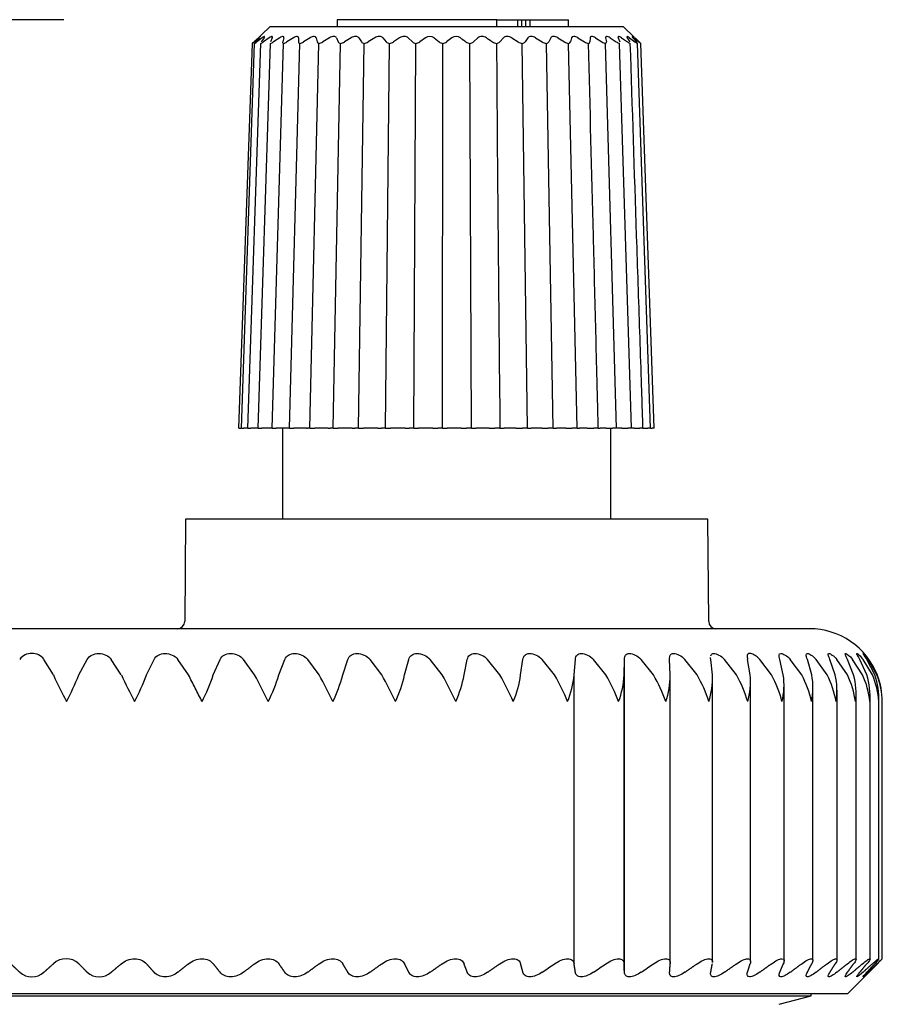
# Model space of a CAD drawing. Units: millimetres. Extents: x 26 to 368, y 7 to 292.
# Drawn here: x 350 to 354, y 274 to 280 of the extents above; entities that cross this region are included whole.
import ezdxf
from ezdxf.enums import TextEntityAlignment as Align

# ---------------------------------------------------------------- set-up
doc = ezdxf.new("R2010")
doc.units = ezdxf.units.MM
doc.layers.add('CASCM0007', color=7, linetype='Continuous')
doc.layers.add('Predefinito', color=7, linetype='Continuous')
doc.styles.add('SEACAD_Arial', font='arial.ttf')
doc.dimstyles.new('ISO_(mm)', dxfattribs={"dimtxt": 3, "dimasz": 3, "dimexe": 1.5, "dimexo": 1.5, "dimgap": 0.75, "dimtad": 1, "dimdec": 0, "dimlfac": 5, "dimtxsty": 'SEACAD_Arial', "dimblk1": '_SE_FILLED', "dimblk2": '_SE_FILLED', "dimsah": 1, "dimcen": 1.5, "dimadec": 0, "dimazin": 0, "dimtfac": 0.5, "dimtmove": 0, "dimatfit": 3, "dimfxl": 1, "dimarcsym": 0})

# ---------------------------------------------------------------- blocks, each defined once
blk = doc.blocks.new('SE')
at = {"layer": 'CASCM0007', "color": 7, "linetype": 'Continuous'}
for p, q in [((352.1673, 279.7596), (351.4956, 279.7596)), ((351.4956, 279.7596), (351.4956, 279.7196)), ((352.3698, 279.7596), (352.1673, 279.7596)), ((352.3698, 279.7596), (352.4857, 279.7596)), ((352.3698, 279.7196), (352.3698, 279.7596)), ((352.4857, 279.7596), (352.5072, 279.7596)), ((352.4857, 279.7196), (352.4857, 279.7596)), ((352.5072, 279.7596), (352.5294, 279.7596)), ((352.5072, 279.7196), (352.5072, 279.7596)), ((352.5294, 279.7196), (352.5294, 279.7596)), ((352.5294, 279.7596), (352.5545, 279.7596)), ((352.5545, 279.7196), (352.5545, 279.7596)), ((352.5545, 279.7596), (352.763, 279.7596)), ((352.763, 279.7196), (352.763, 279.7596)), ((351.1261, 279.7196), (351.0355, 279.6352)), ((353.0651, 279.7196), (351.1261, 279.7196)), ((353.1241, 279.6646), (353.0651, 279.7196)), ((350.9557, 277.5196), (351.0295, 279.6295)), ((350.9692, 277.5196), (351.0421, 279.6295)), ((351.0046, 277.5196), (351.0752, 279.6295)), ((351.0641, 279.66), (351.0394, 279.6382)), ((351.0682, 279.66), (351.0484, 279.6382)), ((351.0831, 279.66), (351.0548, 279.6382)), ((351.0612, 277.5196), (351.1282, 279.6295)), ((351.0937, 279.66), (351.0784, 279.6382)), ((351.1217, 279.66), (351.0905, 279.6382)), ((351.1387, 279.66), (351.1281, 279.6382)), ((351.138, 277.5196), (351.2, 279.6295)), ((351.1793, 279.66), (351.1457, 279.6382)), ((351.2023, 279.66), (351.1967, 279.6382)), ((351.2334, 277.5196), (351.2892, 279.6295)), ((351.2833, 279.66), (351.2828, 279.6382)), ((351.3465, 279.66), (351.3102, 279.6382)), ((351.3456, 277.5196), (351.3942, 279.6295)), ((351.3801, 279.66), (351.3848, 279.6382)), ((351.4528, 279.66), (351.4162, 279.6382)), ((351.4724, 277.5196), (351.5127, 279.6295)), ((351.4908, 279.66), (351.5005, 279.6382)), ((351.5717, 279.66), (351.5355, 279.6382)), ((351.6113, 277.5196), (351.6427, 279.6295)), ((351.6134, 279.66), (351.6279, 279.6382)), ((351.7008, 279.66), (351.6656, 279.6382)), ((351.7453, 279.66), (351.7643, 279.6382)), ((351.7597, 277.5196), (351.7814, 279.6295)), ((351.8375, 279.66), (351.8042, 279.6382)), ((351.884, 279.66), (351.9072, 279.6382)), ((351.9145, 277.5196), (351.9263, 279.6295)), ((351.9793, 279.66), (351.9484, 279.6382)), ((352.0268, 279.66), (352.0538, 279.6382)), ((352.0729, 277.5196), (352.0744, 279.6295)), ((352.1234, 279.66), (352.0954, 279.6382)), ((352.2318, 277.5196), (352.223, 279.6295)), ((352.2669, 279.66), (352.2425, 279.6382)), ((352.407, 279.66), (352.3867, 279.6382)), ((352.4521, 279.66), (352.4869, 279.6382)), ((352.5385, 277.5196), (352.5098, 279.6295)), ((352.5411, 279.66), (352.5253, 279.6382)), ((352.5837, 279.66), (352.6197, 279.6382)), ((352.6804, 277.5196), (352.6425, 279.6295)), ((352.6666, 279.66), (352.6555, 279.6382)), ((352.7057, 279.66), (352.7423, 279.6382)), ((352.811, 277.5196), (352.7646, 279.6295)), ((352.7809, 279.66), (352.7748, 279.6382)), ((352.8158, 279.66), (352.8523, 279.6382)), ((352.8819, 279.66), (352.8808, 279.6382)), ((352.912, 279.66), (352.9476, 279.6382)), ((352.9675, 279.66), (352.9716, 279.6382)), ((353.0278, 277.5196), (352.9675, 279.6295)), ((352.9922, 279.66), (353.0263, 279.6382)), ((353.0362, 279.66), (353.0454, 279.6382)), ((353.1101, 277.5196), (353.0444, 279.6295)), ((353.055, 279.66), (353.0869, 279.6382)), ((353.0866, 279.66), (353.1006, 279.6382)), ((353.0991, 279.66), (353.1282, 279.6382)), ((353.1177, 279.66), (353.1363, 279.6382)), ((353.1237, 279.66), (353.1494, 279.6382)), ((353.1289, 279.66), (353.1517, 279.6382)), ((353.2141, 277.5196), (353.1417, 279.6295)), ((353.2339, 277.5196), (353.1602, 279.6295)), ((350.9557, 277.5196), (350.9657, 277.5196)), ((350.9692, 277.5196), (350.9657, 277.5196)), ((350.9692, 277.5196), (350.9827, 277.5196)), ((351.0046, 277.5196), (350.9827, 277.5196)), ((351.0046, 277.5196), (351.0213, 277.5196)), ((351.0519, 277.5196), (351.0213, 277.5196)), ((351.0612, 277.5196), (351.0519, 277.5196)), ((351.0612, 277.5196), (351.0809, 277.5196)), ((351.1138, 277.5196), (351.0809, 277.5196)), ((351.1372, 277.5196), (351.1138, 277.5196)), ((351.138, 277.5196), (351.1602, 277.5196)), ((351.1949, 277.5196), (351.1602, 277.5196)), ((351.2235, 277.5196), (351.1949, 277.5196)), ((351.1956, 277.5196), (351.1956, 277.0196)), ((351.2235, 277.5196), (351.2237, 277.5196)), ((351.2334, 277.5196), (351.2237, 277.5196)), ((351.2334, 277.5196), (351.2577, 277.5196)), ((351.2935, 277.5196), (351.2577, 277.5196)), ((351.3271, 277.5196), (351.2935, 277.5196)), ((351.3271, 277.5196), (351.3323, 277.5196)), ((351.3456, 277.5196), (351.3323, 277.5196)), ((351.3456, 277.5196), (351.3715, 277.5196)), ((351.4077, 277.5196), (351.3715, 277.5196)), ((351.4457, 277.5196), (351.4077, 277.5196)), ((351.4457, 277.5196), (351.4559, 277.5196)), ((351.4724, 277.5196), (351.4559, 277.5196)), ((351.4724, 277.5196), (351.4994, 277.5196)), ((351.5353, 277.5196), (351.4994, 277.5196)), ((351.577, 277.5196), (351.5353, 277.5196)), ((351.577, 277.5196), (351.5919, 277.5196)), ((351.6113, 277.5196), (351.5919, 277.5196)), ((351.6113, 277.5196), (351.639, 277.5196)), ((351.6739, 277.5196), (351.639, 277.5196)), ((351.7183, 277.5196), (351.6739, 277.5196)), ((351.7183, 277.5196), (351.7376, 277.5196)), ((351.7597, 277.5196), (351.7376, 277.5196)), ((351.7597, 277.5196), (351.7874, 277.5196)), ((351.8206, 277.5196), (351.7874, 277.5196)), ((351.867, 277.5196), (351.8206, 277.5196)), ((351.867, 277.5196), (351.8904, 277.5196)), ((351.9145, 277.5196), (351.8904, 277.5196)), ((351.9145, 277.5196), (351.9418, 277.5196)), ((351.9726, 277.5196), (351.9418, 277.5196)), ((352.0201, 277.5196), (351.9726, 277.5196)), ((352.0201, 277.5196), (352.0471, 277.5196)), ((352.0729, 277.5196), (352.0471, 277.5196)), ((352.0729, 277.5196), (352.0991, 277.5196)), ((352.1271, 277.5196), (352.0991, 277.5196)), ((352.1747, 277.5196), (352.1271, 277.5196)), ((352.1747, 277.5196), (352.2048, 277.5196)), ((352.2318, 277.5196), (352.2048, 277.5196)), ((352.2318, 277.5196), (352.2564, 277.5196)), ((352.281, 277.5196), (352.2564, 277.5196)), ((352.3278, 277.5196), (352.281, 277.5196)), ((352.3278, 277.5196), (352.3604, 277.5196)), ((352.388, 277.5196), (352.3604, 277.5196)), ((352.388, 277.5196), (352.4106, 277.5196)), ((352.4312, 277.5196), (352.4106, 277.5196)), ((352.4763, 277.5196), (352.4312, 277.5196)), ((352.4763, 277.5196), (352.5108, 277.5196)), ((352.5385, 277.5196), (352.5108, 277.5196)), ((352.5385, 277.5196), (352.5587, 277.5196)), ((352.5749, 277.5196), (352.5587, 277.5196)), ((352.6174, 277.5196), (352.5749, 277.5196)), ((352.6174, 277.5196), (352.6531, 277.5196)), ((352.6804, 277.5196), (352.6531, 277.5196)), ((352.6804, 277.5196), (352.6978, 277.5196)), ((352.7093, 277.5196), (352.6978, 277.5196)), ((352.7484, 277.5196), (352.7093, 277.5196)), ((352.7484, 277.5196), (352.7846, 277.5196)), ((352.811, 277.5196), (352.7846, 277.5196)), ((352.8109, 277.5196), (352.8251, 277.5196)), ((352.8317, 277.5196), (352.8251, 277.5196)), ((352.8667, 277.5196), (352.8317, 277.5196)), ((352.8667, 277.5196), (352.9026, 277.5196)), ((352.9275, 277.5196), (352.9026, 277.5196)), ((352.9275, 277.5196), (352.9382, 277.5196)), ((352.9398, 277.5196), (352.9382, 277.5196)), ((352.9699, 277.5196), (352.9398, 277.5196)), ((352.9699, 277.5196), (353.005, 277.5196)), ((352.9956, 277.0196), (352.9956, 277.5196)), ((353.0278, 277.5196), (353.005, 277.5196)), ((353.0561, 277.5196), (353.0313, 277.5196)), ((353.0561, 277.5196), (353.0897, 277.5196)), ((353.1101, 277.5196), (353.0897, 277.5196)), ((353.1237, 277.5196), (353.1101, 277.5196)), ((353.1237, 277.5196), (353.155, 277.5196)), ((353.1726, 277.5196), (353.155, 277.5196)), ((353.1726, 277.5196), (353.1997, 277.5196)), ((353.2141, 277.5196), (353.1997, 277.5196)), ((353.2141, 277.5196), (353.2229, 277.5196)), ((353.2339, 277.5196), (353.2229, 277.5196)), ((350.663, 277.0196), (350.6581, 276.4593)), ((353.5282, 277.0196), (350.663, 277.0196)), ((353.5331, 276.4593), (353.5282, 277.0196)), ((354.0858, 276.4196), (345.3058, 276.4196)), ((349.9382, 276.1658), (349.8863, 276.2515)), ((350.077, 276.1658), (350.1228, 276.2515)), ((350.3106, 276.1658), (350.2554, 276.2515)), ((350.4483, 276.1658), (350.4899, 276.2515)), ((350.6793, 276.1658), (350.6211, 276.2515)), ((350.8149, 276.1658), (350.8522, 276.2515)), ((351.0418, 276.1658), (350.981, 276.2515)), ((351.1747, 276.1658), (351.2074, 276.2515)), ((351.3961, 276.1658), (351.3331, 276.2515)), ((351.5253, 276.1658), (351.5532, 276.2515)), ((351.7399, 276.1658), (351.675, 276.2515)), ((351.8646, 276.1658), (351.8876, 276.2515)), ((352.071, 276.1658), (352.0048, 276.2515)), ((352.1906, 276.1658), (352.2084, 276.2515)), ((352.3876, 276.1658), (352.3203, 276.2515)), ((352.5012, 276.1658), (352.5138, 276.2515)), ((352.6875, 276.1658), (352.6196, 276.2515)), ((352.7945, 276.1658), (352.8018, 276.2515)), ((352.969, 276.1658), (352.9009, 276.2515)), ((353.0687, 276.1658), (353.0706, 276.2515)), ((353.0706, 274.5356), (353.0706, 276.2515)), ((353.2303, 276.1658), (353.1624, 276.2515)), ((353.322, 276.1658), (353.3187, 276.2515)), ((353.4698, 276.1658), (353.4026, 276.2515)), ((353.5531, 276.1658), (353.5444, 276.2515)), ((353.6861, 276.1658), (353.6199, 276.2515)), ((353.7603, 276.1658), (353.7464, 276.2515)), ((353.8777, 276.1658), (353.813, 276.2515)), ((353.9425, 276.1658), (353.9234, 276.2515)), ((354.0436, 276.1658), (353.9808, 276.2515)), ((354.0985, 276.1658), (354.0743, 276.2515)), ((354.1827, 276.1658), (354.1221, 276.2515)), ((354.2274, 276.1658), (354.1983, 276.2515)), ((354.2941, 276.1658), (354.2361, 276.2515)), ((354.3283, 276.1658), (354.2944, 276.2515)), ((354.3771, 276.1658), (354.3222, 276.2515)), ((354.4007, 276.1658), (354.3623, 276.2515)), ((354.4313, 276.1658), (354.3797, 276.2515)), ((354.444, 276.1658), (354.4013, 276.2515)), ((354.4563, 276.1658), (354.4083, 276.2515)), ((352.7945, 274.582), (352.7945, 276.1658)), ((353.0687, 274.582), (353.0687, 276.1658)), ((353.3222, 274.5849), (353.3222, 276.1664)), ((353.5539, 274.5896), (353.5539, 276.1421)), ((353.7625, 274.5943), (353.7625, 276.1272)), ((353.9466, 274.5979), (353.9466, 276.1121)), ((354.1051, 274.6011), (354.1051, 276.0969)), ((354.237, 274.6042), (354.237, 276.0816)), ((354.3416, 276.0145), (354.3416, 276.0664)), ((354.3416, 274.6061), (354.3416, 276.0145)), ((354.4181, 274.6075), (354.4181, 276.0513)), ((354.4661, 274.6089), (354.4661, 276.0252)), ((354.4854, 274.6091), (354.4854, 276.02)), ((354.2958, 274.4196), (354.4638, 274.5877)), ((345.0958, 274.4196), (354.2958, 274.4196)), ((345.2958, 274.4066), (354.0958, 274.4066)), ((353.9199, 274.3595), (354.0958, 274.4066)), ((354.0958, 274.4066), (354.0958, 274.4196))]:
    blk.add_line(p, q, dxfattribs=at)
for centre, radius, start, end in [((350.5975, 280.1282), 0.6598, 310.9007, 312.049), ((351.2737, 279.3802), 0.3489, 133.0925, 134.4095), ((351.0029, 279.6999), 0.0806, 299.1075, 310.0909), ((351.0512, 279.6889), 0.0641, 292.0211, 307.7685), ((351.1097, 279.6883), 0.0617, 287.4995, 305.7432), ((351.1845, 279.6895), 0.062, 284.4557, 304.198), ((352.4227, 277.7296), 2.2563, 121.1764, 122.2298), ((351.2908, 279.6373), 0.00798, 173.2602, 258.9384), ((351.2759, 279.6906), 0.0626, 282.3141, 303.1681), ((351.3955, 279.6404), 0.011, 191.178, 262.8117), ((351.3825, 279.6908), 0.0625, 280.7596, 302.6376), ((351.5144, 279.6446), 0.0152, 204.8072, 263.9381), ((351.5026, 279.6897), 0.0611, 279.5948, 302.5831), ((351.6449, 279.6501), 0.0207, 214.8443, 263.951), ((351.6338, 279.6871), 0.0583, 278.7241, 303.0378), ((351.7843, 279.6563), 0.027, 222.0271, 263.75), ((351.7738, 279.6831), 0.0542, 278.048, 304.0454), ((351.9301, 279.663), 0.0337, 227.2123, 263.4582), ((351.9199, 279.6779), 0.0489, 277.5126, 305.6895), ((352.0031, 279.6282), 0.0397, 53.2722, 126.7238), ((352.0793, 279.6697), 0.0405, 230.9656, 263.1016), ((352.0692, 279.6718), 0.0426, 277.0786, 308.1057), ((352.1472, 279.628), 0.0399, 53.3942, 126.5969), ((352.229, 279.6761), 0.047, 233.6616, 262.6763), ((352.2188, 279.665), 0.0358, 276.68, 311.4967), ((352.3762, 279.6816), 0.0526, 235.5159, 262.1732), ((352.3658, 279.6582), 0.0289, 276.366, 316.2098), ((855.6532, 283.0921), 503.2961, 180.39419, 180.634387), ((352.5182, 279.686), 0.0571, 236.6973, 261.5405), ((352.5074, 279.6518), 0.0225, 276.1755, 322.7268), ((352.6522, 279.689), 0.0603, 237.3223, 260.7221), ((352.6407, 279.6461), 0.0168, 276.2039, 331.744), ((352.7757, 279.6904), 0.0619, 237.3761, 259.6595), ((352.7631, 279.6415), 0.0121, 276.9035, 344.3621), ((352.8864, 279.6908), 0.0626, 237.0206, 258.1909), ((352.8721, 279.6381), 0.00872, 279.6407, 1.0818), ((352.9823, 279.6899), 0.0622, 236.1373, 256.2334), ((353.0619, 279.6886), 0.0617, 234.737, 253.4819), ((353.1248, 279.6881), 0.0626, 232.8207, 249.4989), ((353.1744, 279.6943), 0.0727, 230.5626, 243.2523), ((353.2609, 279.7637), 0.1678, 228.3861, 233.1196), ((353.0863, 279.5668), 0.0969, 40.3379, 47.5472), ((350.6181, 276.4596), 0.04, 270, 359.5), ((353.5731, 276.4596), 0.04, 180.5, 270), ((354.0858, 276.0196), 0.4, 21.2795, 90), ((349.8196, 276.2001), 0.0842, 37.6364, 142.3791), ((353.6927, 276.1322), 0.1694, 44.7431, 53.4238), ((352.7965, 277.469), 3.1414, 204.5108, 207.4767), ((348.5125, 276.8004), 1.6884, 332.4531, 337.9192), ((355.9625, 278.8933), 6.2756, 205.76153, 207.2526), ((349.2187, 276.6236), 1.3121, 332.5948, 339.5801), ((349.8027, 276.5066), 1.0681, 332.8765, 341.3923), ((345.1393, 273.053), 6.673, 26.39568, 27.80531), ((350.3148, 276.4229), 0.8975, 333.3002, 343.3523), ((348.4855, 274.5788), 3.3152, 25.7616, 28.6012), ((350.7779, 276.3597), 0.7721, 333.8688, 345.4541), ((349.8119, 275.0862), 2.2096, 24.9893, 29.248), ((351.2034, 276.3101), 0.6768, 334.5862, 347.6884), ((350.6322, 275.3435), 1.6572, 24.0778, 29.7466), ((351.597, 276.27), 0.6027, 335.4557, 350.0435), ((351.2414, 275.5015), 1.3247, 23.0261, 30.0973), ((351.9617, 276.2368), 0.5441, 336.4808, 352.5038), ((351.7361, 275.6098), 1.1019, 21.8332, 30.3003), ((352.2988, 276.2087), 0.4975, 337.664, 355.0511), ((352.1562, 275.6898), 0.9419, 20.4991, 30.3543), ((352.6087, 276.1845), 0.4603, 339.0068, 357.663), ((352.5208, 275.7519), 0.8214, 19.0247, 30.2579), ((352.8911, 276.1634), 0.4309, 340.509, 0.3144), ((352.8399, 275.8019), 0.7275, 17.4116, 30.0087), ((353.1456, 276.1446), 0.408, 342.1676, 2.9781), ((353.1188, 275.8435), 0.6524, 15.6637, 29.6034), ((353.3715, 276.1275), 0.3907, 343.9773, 5.6251), ((353.3606, 275.8787), 0.5915, 13.7862, 29.0381), ((353.568, 276.1116), 0.3784, 345.9285, 8.2265), ((353.567, 275.909), 0.5414, 11.7872, 28.3087), ((353.7345, 276.0966), 0.3706, 348.0081, 10.754), ((353.7388, 275.9356), 0.5, 9.6766, 27.4109), ((353.8701, 276.0821), 0.3669, 350.1989, 13.1819), ((353.8766, 275.9591), 0.4658, 7.4682, 26.3403), ((353.9743, 276.0677), 0.3673, 352.4808, 15.4871), ((353.9807, 275.9801), 0.4378, 5.1779, 25.0935), ((354.0466, 276.0531), 0.3716, 354.8307, 17.6502), ((354.0512, 275.9992), 0.415, 2.825, 23.6682), ((354.0864, 276.038), 0.3798, 357.2237, 19.6561), ((354.0884, 276.0166), 0.397, 0.4315, 22.0641), ((354.0933, 276.0221), 0.392, 359.634, 21.4939), ((350.0076, 274.5088), 0.1009, 46.5103, 133.4897), ((343.8512, 287.4441), 15.6049, 304.1873, 304.48932), ((344.1235, 287.4941), 15.6514, 304.11172, 304.41342), ((344.3956, 287.4354), 15.5969, 304.2005, 304.50257), ((349.8196, 274.6083), 0.0986, 227.4858, 312.5142), ((350.1891, 274.6073), 0.0977, 227.2472, 312.7528)]:
    blk.add_arc(centre, radius, start, end, dxfattribs=at)
for points, degree in [([(351.0421, 279.6295), (351.0419, 279.6305), (351.0445, 279.6339), (351.0484, 279.6382)], 3), ([(351.0736, 279.6676), (351.0721, 279.6667), (351.0685, 279.6638), (351.0641, 279.66)], 3), ([(351.2, 279.6295), (351.1964, 279.6305), (351.1957, 279.6339), (351.1968, 279.6382)], 3), ([(352.171, 279.66), (352.1861, 279.6493), (352.2011, 279.6382)], 2), ([(352.3137, 279.66), (352.3301, 279.6493), (352.3464, 279.6382)], 2), ([(352.9675, 279.6295), (352.9713, 279.6305), (352.9724, 279.6339), (352.9716, 279.6382)], 3), ([(353.1417, 279.6295), (353.1422, 279.6305), (353.1399, 279.6339), (353.1363, 279.6382)], 3), ([(353.5444, 276.2515), (353.5439, 276.2552), (353.5436, 276.2587), (353.5436, 276.262)], 3), ([(349.753, 274.5356), (349.7281, 274.5587), (349.7034, 274.582)], 2), ([(349.8863, 274.5356), (349.9123, 274.5587), (349.9382, 274.582)], 2), ([(350.1228, 274.5356), (350.0999, 274.5587), (350.077, 274.582)], 2), ([(350.2554, 274.5356), (350.2831, 274.5587), (350.3106, 274.582)], 2), ([(350.4899, 274.5356), (350.4691, 274.5587), (350.4483, 274.582)], 2), ([(350.6211, 274.5356), (350.6502, 274.5587), (350.6793, 274.582)], 2), ([(350.8522, 274.5356), (350.8335, 274.5587), (350.8149, 274.582)], 2), ([(350.981, 274.5356), (351.0115, 274.5587), (351.0418, 274.582)], 2), ([(351.2074, 274.5356), (351.191, 274.5587), (351.1747, 274.582)], 2), ([(351.3331, 274.5356), (351.3646, 274.5587), (351.3961, 274.582)], 2), ([(351.5532, 274.5356), (351.5392, 274.5587), (351.5253, 274.582)], 2), ([(351.675, 274.5356), (351.7075, 274.5587), (351.7399, 274.582)], 2), ([(351.8876, 274.5356), (351.8761, 274.5587), (351.8646, 274.582)], 2), ([(352.0048, 274.5356), (352.038, 274.5587), (352.071, 274.582)], 2), ([(352.2084, 274.5356), (352.1995, 274.5587), (352.1906, 274.582)], 2), ([(352.3203, 274.5356), (352.354, 274.5587), (352.3876, 274.582)], 2), ([(352.5138, 274.5356), (352.5075, 274.5587), (352.5012, 274.582)], 2), ([(352.8018, 274.5356), (352.7981, 274.5587), (352.7945, 274.582)], 2), ([(353.0706, 274.5356), (353.0696, 274.5587), (353.0687, 274.582)], 2), ([(353.3187, 274.5356), (353.3204, 274.5587), (353.322, 274.582)], 2), ([(353.4026, 274.5356), (353.4363, 274.5587), (353.4699, 274.582)], 2), ([(353.5444, 274.5356), (353.5487, 274.5587), (353.5531, 274.582)], 2), ([(353.6199, 274.5356), (353.6531, 274.5587), (353.6861, 274.582)], 2), ([(353.7464, 274.5356), (353.7534, 274.5587), (353.7603, 274.582)], 2), ([(353.813, 274.5356), (353.8455, 274.5587), (353.8778, 274.582)], 2), ([(353.9234, 274.5356), (353.933, 274.5587), (353.9425, 274.582)], 2), ([(353.9808, 274.5356), (354.0123, 274.5587), (354.0436, 274.582)], 2), ([(354.0743, 274.5356), (354.0864, 274.5587), (354.0985, 274.582)], 2), ([(354.1221, 274.5356), (354.1524, 274.5587), (354.1827, 274.582)], 2), ([(354.1983, 274.5356), (354.2128, 274.5587), (354.2274, 274.582)], 2), ([(354.2361, 274.5356), (354.2652, 274.5587), (354.2941, 274.582)], 2), ([(354.2944, 274.5356), (354.3114, 274.5587), (354.3283, 274.582)], 2), ([(354.3222, 274.5356), (354.3497, 274.5587), (354.3771, 274.582)], 2), ([(354.3623, 274.5356), (354.3815, 274.5587), (354.4007, 274.582)], 2), ([(354.3797, 274.5356), (354.4055, 274.5587), (354.4313, 274.582)], 2), ([(354.4013, 274.5356), (354.4227, 274.5587), (354.444, 274.582)], 2), ([(354.4083, 274.5356), (354.4323, 274.5587), (354.4563, 274.582)], 2)]:
    blk.add_open_spline(points, degree=degree, dxfattribs=at)
for points, knots in [([(351.0937, 279.66), (351.0969, 279.6646), (351.0983, 279.6679), (351.0943, 279.6679), (351.0891, 279.6646), (351.0831, 279.66)], [0, 0, 0, 0, 0.5, 0.5, 1, 1, 1, 1]), ([(351.1387, 279.66), (351.1409, 279.6646), (351.141, 279.6679), (351.1346, 279.6679), (351.1284, 279.6646), (351.1217, 279.66)], [0, 0, 0, 0, 0.5, 0.5, 1, 1, 1, 1]), ([(351.2023, 279.66), (351.2035, 279.6646), (351.2023, 279.6679), (351.1936, 279.6679), (351.1865, 279.6646), (351.1793, 279.66)], [0, 0, 0, 0, 0.5, 0.5, 1, 1, 1, 1]), ([(351.2833, 279.66), (351.2834, 279.6646), (351.2809, 279.6679), (351.2701, 279.6679), (351.2623, 279.6646), (351.2547, 279.66)], [0, 0, 0, 0, 0.5, 0.5, 1, 1, 1, 1]), ([(351.3801, 279.66), (351.3791, 279.6646), (351.3754, 279.6679), (351.3627, 279.6679), (351.3543, 279.6646), (351.3465, 279.66)], [0, 0, 0, 0, 0.5, 0.5, 1, 1, 1, 1]), ([(351.4908, 279.66), (351.4888, 279.6646), (351.4839, 279.6679), (351.4696, 279.6679), (351.4607, 279.6646), (351.4528, 279.66)], [0, 0, 0, 0, 0.5, 0.5, 1, 1, 1, 1]), ([(351.6134, 279.66), (351.6102, 279.6646), (351.6044, 279.6679), (351.5886, 279.6679), (351.5795, 279.6646), (351.5717, 279.66)], [0, 0, 0, 0, 0.5, 0.5, 1, 1, 1, 1]), ([(351.7453, 279.66), (351.7412, 279.6646), (351.7344, 279.6679), (351.7176, 279.6679), (351.7083, 279.6646), (351.7008, 279.66)], [0, 0, 0, 0, 0.5, 0.5, 1, 1, 1, 1]), ([(351.884, 279.66), (351.879, 279.6646), (351.8714, 279.6679), (351.8538, 279.6679), (351.8447, 279.6646), (351.8375, 279.66)], [0, 0, 0, 0, 0.5, 0.5, 1, 1, 1, 1]), ([(352.3137, 279.66), (352.3067, 279.6646), (352.2976, 279.6679), (352.2799, 279.6679), (352.2721, 279.6646), (352.2669, 279.66)], [0, 0, 0, 0, 0.5, 0.5, 1, 1, 1, 1]), ([(352.4521, 279.66), (352.4447, 279.6646), (352.4355, 279.6679), (352.4184, 279.6679), (352.4114, 279.6646), (352.407, 279.66)], [0, 0, 0, 0, 0.5, 0.5, 1, 1, 1, 1]), ([(352.5837, 279.66), (352.5759, 279.6646), (352.5667, 279.6679), (352.5507, 279.6679), (352.5445, 279.6646), (352.5411, 279.66)], [0, 0, 0, 0, 0.5, 0.5, 1, 1, 1, 1]), ([(352.7057, 279.66), (352.6978, 279.6646), (352.6888, 279.6679), (352.6741, 279.6679), (352.6689, 279.6646), (352.6666, 279.66)], [0, 0, 0, 0, 0.5, 0.5, 1, 1, 1, 1]), ([(352.8158, 279.66), (352.808, 279.6646), (352.7994, 279.6679), (352.7862, 279.6679), (352.7822, 279.6646), (352.7809, 279.66)], [0, 0, 0, 0, 0.5, 0.5, 1, 1, 1, 1]), ([(352.9275, 277.5196), (352.9265, 277.5306), (352.9268, 277.5416), (352.9263, 277.5635), (352.926, 277.5745), (352.9252, 277.6075), (352.9246, 277.6295), (352.923, 277.6954), (352.9219, 277.7394), (352.9185, 277.8712), (352.9163, 277.9591), (352.9096, 278.2229), (352.9051, 278.3987), (352.8916, 278.9262), (352.8826, 279.2778), (352.8736, 279.6295)], [0, 0, 0, 0, 0.015625, 0.015625, 0.03125, 0.03125, 0.0625, 0.0625, 0.125, 0.125, 0.25, 0.25, 0.5, 0.5, 1, 1, 1, 1]), ([(352.912, 279.66), (352.9043, 279.6646), (352.8963, 279.6679), (352.8849, 279.6679), (352.8821, 279.6646), (352.8819, 279.66)], [0, 0, 0, 0, 0.5, 0.5, 1, 1, 1, 1]), ([(352.9922, 279.66), (352.9849, 279.6646), (352.9775, 279.6679), (352.9682, 279.6679), (352.9667, 279.6646), (352.9675, 279.66)], [0, 0, 0, 0, 0.5, 0.5, 1, 1, 1, 1]), ([(353.055, 279.66), (353.0481, 279.6646), (353.0416, 279.6679), (353.0346, 279.6679), (353.0343, 279.6646), (353.0362, 279.66)], [0, 0, 0, 0, 0.5, 0.5, 1, 1, 1, 1]), ([(353.0991, 279.66), (353.0928, 279.6646), (353.0873, 279.6679), (353.0826, 279.6679), (353.0836, 279.6646), (353.0866, 279.66)], [0, 0, 0, 0, 0.5, 0.5, 1, 1, 1, 1]), ([(353.1726, 277.5196), (353.1723, 277.5417), (353.1712, 277.5637), (353.1697, 277.6076), (353.169, 277.6296), (353.1668, 277.6955), (353.1654, 277.7395), (353.161, 277.8713), (353.1581, 277.9593), (353.1494, 278.223), (353.1436, 278.3988), (353.1262, 278.9262), (353.1145, 279.2778), (353.1028, 279.6295)], [0, 0, 0, 0, 0.03125, 0.03125, 0.0625, 0.0625, 0.125, 0.125, 0.25, 0.25, 0.5, 0.5, 1, 1, 1, 1]), ([(353.1237, 279.66), (353.1181, 279.6646), (353.1137, 279.6679), (353.1115, 279.6679), (353.1138, 279.6646), (353.1177, 279.66)], [0, 0, 0, 0, 0.5, 0.5, 1, 1, 1, 1]), ([(350.1228, 276.2515), (350.1294, 276.261), (350.1381, 276.2691), (350.1597, 276.2808), (350.1727, 276.2842), (350.2001, 276.2842), (350.2138, 276.2808), (350.2375, 276.2691), (350.2473, 276.261), (350.2554, 276.2515)], [0, 0, 0, 0, 0.25, 0.25, 0.5, 0.5, 0.75, 0.75, 1, 1, 1, 1]), ([(350.4899, 276.2515), (350.496, 276.261), (350.504, 276.2691), (350.5246, 276.2808), (350.5373, 276.2842), (350.5644, 276.2842), (350.5781, 276.2808), (350.6024, 276.2691), (350.6126, 276.261), (350.6211, 276.2515)], [0, 0, 0, 0, 0.25, 0.25, 0.5, 0.5, 0.75, 0.75, 1, 1, 1, 1]), ([(350.8522, 276.2515), (350.8577, 276.261), (350.865, 276.2691), (350.8845, 276.2808), (350.8967, 276.2842), (350.9233, 276.2842), (350.9371, 276.2808), (350.9616, 276.2691), (350.9721, 276.261), (350.981, 276.2515)], [0, 0, 0, 0, 0.25, 0.25, 0.5, 0.5, 0.75, 0.75, 1, 1, 1, 1]), ([(351.2074, 276.2515), (351.2121, 276.261), (351.2188, 276.2691), (351.2371, 276.2808), (351.2487, 276.2842), (351.2747, 276.2842), (351.2883, 276.2808), (351.3131, 276.2691), (351.3239, 276.261), (351.3331, 276.2515)], [0, 0, 0, 0, 0.25, 0.25, 0.5, 0.5, 0.75, 0.75, 1, 1, 1, 1]), ([(351.5532, 276.2515), (351.5573, 276.261), (351.5632, 276.2691), (351.5801, 276.2808), (351.5911, 276.2842), (351.6163, 276.2842), (351.6298, 276.2808), (351.6546, 276.2691), (351.6655, 276.261), (351.675, 276.2515)], [0, 0, 0, 0, 0.25, 0.25, 0.5, 0.5, 0.75, 0.75, 1, 1, 1, 1]), ([(351.8876, 276.2515), (351.8909, 276.261), (351.8961, 276.2691), (351.9115, 276.2808), (351.9219, 276.2842), (351.9461, 276.2842), (351.9593, 276.2808), (351.984, 276.2691), (351.9951, 276.261), (352.0048, 276.2515)], [0, 0, 0, 0, 0.25, 0.25, 0.5, 0.5, 0.75, 0.75, 1, 1, 1, 1]), ([(352.2084, 276.2515), (352.211, 276.261), (352.2154, 276.2691), (352.2293, 276.2808), (352.2389, 276.2842), (352.262, 276.2842), (352.2749, 276.2808), (352.2993, 276.2691), (352.3104, 276.261), (352.3203, 276.2515)], [0, 0, 0, 0, 0.25, 0.25, 0.5, 0.5, 0.75, 0.75, 1, 1, 1, 1]), ([(352.5138, 276.2515), (352.5156, 276.261), (352.5192, 276.2691), (352.5314, 276.2808), (352.5402, 276.2842), (352.5621, 276.2842), (352.5746, 276.2808), (352.5985, 276.2691), (352.6097, 276.261), (352.6196, 276.2515)], [0, 0, 0, 0, 0.25, 0.25, 0.5, 0.5, 0.75, 0.75, 1, 1, 1, 1]), ([(352.8018, 276.2515), (352.8029, 276.261), (352.8055, 276.2691), (352.8161, 276.2808), (352.824, 276.2842), (352.8445, 276.2842), (352.8565, 276.2808), (352.8799, 276.2691), (352.8909, 276.261), (352.9009, 276.2515)], [0, 0, 0, 0, 0.25, 0.25, 0.5, 0.5, 0.75, 0.75, 1, 1, 1, 1]), ([(353.0706, 276.2515), (353.0709, 276.261), (353.0727, 276.2691), (353.0815, 276.2808), (353.0885, 276.2842), (353.1075, 276.2842), (353.1189, 276.2808), (353.1416, 276.2691), (353.1525, 276.261), (353.1624, 276.2515)], [0, 0, 0, 0, 0.25, 0.25, 0.5, 0.5, 0.75, 0.75, 1, 1, 1, 1]), ([(353.3187, 276.2515), (353.3182, 276.261), (353.3191, 276.2691), (353.326, 276.2808), (353.3321, 276.2842), (353.3495, 276.2842), (353.3603, 276.2808), (353.3821, 276.2691), (353.3928, 276.261), (353.4026, 276.2515)], [0, 0, 0, 0, 0.25, 0.25, 0.5, 0.5, 0.75, 0.75, 1, 1, 1, 1]), ([(353.5443, 276.2704), (353.5446, 276.272), (353.5451, 276.2736), (353.5482, 276.2808), (353.5533, 276.2842), (353.5689, 276.2842), (353.579, 276.2808), (353.5998, 276.2691), (353.6102, 276.261), (353.6199, 276.2515)], [0.1899488, 0.1899488, 0.1899488, 0.1899488, 0.25, 0.25, 0.5, 0.5, 0.75, 0.75, 1, 1, 1, 1]), ([(353.7937, 276.2683), (353.7853, 276.2744), (353.7769, 276.2791), (353.7622, 276.2844), (353.756, 276.2849), (353.7474, 276.2814), (353.7451, 276.2774), (353.7438, 276.2663), (353.7447, 276.2594), (353.7464, 276.2515)], [0, 0, 0, 0, 0.25, 0.25, 0.5, 0.5, 0.75, 0.75, 1, 1, 1, 1]), ([(353.9234, 276.2515), (353.9206, 276.261), (353.9189, 276.2691), (353.9201, 276.2808), (353.9231, 276.2842), (353.935, 276.2842), (353.9435, 276.2808), (353.9619, 276.2691), (353.9716, 276.261), (353.9808, 276.2515)], [0, 0, 0, 0, 0.25, 0.25, 0.5, 0.5, 0.75, 0.75, 1, 1, 1, 1]), ([(354.0743, 276.2515), (354.0708, 276.261), (354.0682, 276.2691), (354.0675, 276.2808), (354.0695, 276.2842), (354.0793, 276.2842), (354.0869, 276.2808), (354.1041, 276.2691), (354.1132, 276.261), (354.1221, 276.2515)], [0, 0, 0, 0, 0.25, 0.25, 0.5, 0.5, 0.75, 0.75, 1, 1, 1, 1]), ([(354.1983, 276.2515), (354.194, 276.261), (354.1906, 276.2691), (354.1879, 276.2808), (354.1888, 276.2842), (354.1967, 276.2842), (354.2033, 276.2808), (354.219, 276.2691), (354.2276, 276.261), (354.2361, 276.2515)], [0, 0, 0, 0, 0.25, 0.25, 0.5, 0.5, 0.75, 0.75, 1, 1, 1, 1]), ([(354.2944, 276.2515), (354.2895, 276.261), (354.2852, 276.2691), (354.2806, 276.2808), (354.2805, 276.2842), (354.2862, 276.2842), (354.2919, 276.2808), (354.306, 276.2691), (354.3141, 276.261), (354.3222, 276.2515)], [0, 0, 0, 0, 0.25, 0.25, 0.5, 0.5, 0.75, 0.75, 1, 1, 1, 1]), ([(354.3623, 276.2515), (354.3567, 276.261), (354.3516, 276.2691), (354.3462, 276.2789), (354.3449, 276.2818), (354.3449, 276.2832)], [0, 0, 0, 0, 0.25, 0.25, 0.4194075, 0.4194075, 0.4194075, 0.4194075]), ([(354.3458, 276.2842), (354.3477, 276.284), (354.3524, 276.2807), (354.3647, 276.2691), (354.3721, 276.261), (354.3797, 276.2515)], [0.5062632, 0.5062632, 0.5062632, 0.5062632, 0.75, 0.75, 1, 1, 1, 1]), ([(354.4013, 276.2515), (354.3951, 276.261), (354.3892, 276.2691), (354.3809, 276.2808), (354.3787, 276.2842), (354.3801, 276.2842), (354.3838, 276.2808), (354.3945, 276.2691), (354.4013, 276.261), (354.4083, 276.2515)], [0, 0, 0, 0, 0.25, 0.25, 0.5, 0.5, 0.75, 0.75, 1, 1, 1, 1]), ([(350.7533, 276.0196), (350.7413, 276.0441), (350.7285, 276.0689), (350.7035, 276.1175), (350.6911, 276.1416), (350.6793, 276.1658)], [0, 0, 0, 0, 0.5, 0.5, 1, 1, 1, 1]), ([(350.3106, 274.582), (350.3199, 274.5898), (350.3309, 274.5967), (350.3558, 274.6067), (350.3697, 274.6096), (350.397, 274.6096), (350.4103, 274.6067), (350.4323, 274.5968), (350.4413, 274.5898), (350.4483, 274.582)], [0, 0, 0, 0, 0.25, 0.25, 0.5, 0.5, 0.75, 0.75, 1, 1, 1, 1]), ([(350.6793, 274.582), (350.6891, 274.5898), (350.7004, 274.5967), (350.7257, 274.6067), (350.7397, 274.6096), (350.7666, 274.6096), (350.7795, 274.6067), (350.8003, 274.5968), (350.8087, 274.5898), (350.8149, 274.582)], [0, 0, 0, 0, 0.25, 0.25, 0.5, 0.5, 0.75, 0.75, 1, 1, 1, 1]), ([(351.0418, 274.582), (351.0521, 274.5898), (351.0637, 274.5967), (351.0893, 274.6067), (351.1033, 274.6096), (351.1296, 274.6096), (351.142, 274.6067), (351.1616, 274.5968), (351.1692, 274.5898), (351.1747, 274.582)], [0, 0, 0, 0, 0.25, 0.25, 0.5, 0.5, 0.75, 0.75, 1, 1, 1, 1]), ([(351.3961, 274.582), (351.4067, 274.5898), (351.4186, 274.5967), (351.4444, 274.6067), (351.4582, 274.6096), (351.4838, 274.6096), (351.4955, 274.6067), (351.5138, 274.5968), (351.5206, 274.5898), (351.5253, 274.582)], [0, 0, 0, 0, 0.25, 0.25, 0.5, 0.5, 0.75, 0.75, 1, 1, 1, 1]), ([(351.7399, 274.582), (351.7508, 274.5898), (351.7629, 274.5967), (351.7886, 274.6067), (351.8022, 274.6096), (351.827, 274.6096), (351.838, 274.6067), (351.8548, 274.5968), (351.8608, 274.5898), (351.8646, 274.582)], [0, 0, 0, 0, 0.25, 0.25, 0.5, 0.5, 0.75, 0.75, 1, 1, 1, 1]), ([(352.071, 274.582), (352.0822, 274.5898), (352.0944, 274.5967), (352.12, 274.6067), (352.1332, 274.6096), (352.157, 274.6096), (352.1673, 274.6067), (352.1825, 274.5968), (352.1876, 274.5898), (352.1906, 274.582)], [0, 0, 0, 0, 0.25, 0.25, 0.5, 0.5, 0.75, 0.75, 1, 1, 1, 1]), ([(352.3876, 274.582), (352.3989, 274.5898), (352.4112, 274.5967), (352.4363, 274.6067), (352.4492, 274.6096), (352.4718, 274.6096), (352.4814, 274.6067), (352.4949, 274.5968), (352.4991, 274.5898), (352.5012, 274.582)], [0, 0, 0, 0, 0.25, 0.25, 0.5, 0.5, 0.75, 0.75, 1, 1, 1, 1]), ([(352.6875, 274.582), (352.699, 274.5898), (352.7112, 274.5967), (352.7358, 274.6067), (352.7483, 274.6096), (352.7695, 274.6096), (352.7782, 274.6067), (352.79, 274.5968), (352.7932, 274.5898), (352.7945, 274.582)], [0, 0, 0, 0, 0.25, 0.25, 0.5, 0.5, 0.75, 0.75, 1, 1, 1, 1]), ([(352.969, 274.582), (352.9805, 274.5898), (352.9926, 274.5967), (353.0166, 274.6067), (353.0285, 274.6096), (353.0483, 274.6096), (353.0561, 274.6067), (353.066, 274.5968), (353.0683, 274.5898), (353.0687, 274.582)], [0, 0, 0, 0, 0.25, 0.25, 0.5, 0.5, 0.75, 0.75, 1, 1, 1, 1]), ([(353.2303, 274.582), (353.2418, 274.5898), (353.2536, 274.5967), (353.2769, 274.6067), (353.2881, 274.6096), (353.3064, 274.6096), (353.3132, 274.6067), (353.3212, 274.5968), (353.3226, 274.5898), (353.322, 274.582)], [0, 0, 0, 0, 0.25, 0.25, 0.5, 0.5, 0.75, 0.75, 1, 1, 1, 1]), ([(353.4699, 274.582), (353.4812, 274.5898), (353.4928, 274.5967), (353.5151, 274.6067), (353.5257, 274.6096), (353.5422, 274.6096), (353.5481, 274.6067), (353.553, 274.5985), (353.5539, 274.5945), (353.5539, 274.59)], [0, 0, 0, 0, 0.25, 0.25, 0.5, 0.5, 0.75, 0.75, 0.9107067, 0.9107067, 0.9107067, 0.9107067]), ([(353.6861, 274.582), (353.6973, 274.5898), (353.7085, 274.5967), (353.7297, 274.6067), (353.7396, 274.6096), (353.7543, 274.6096), (353.7592, 274.6067), (353.7632, 274.5968), (353.7627, 274.5898), (353.7603, 274.582)], [0, 0, 0, 0, 0.25, 0.25, 0.5, 0.5, 0.75, 0.75, 1, 1, 1, 1]), ([(353.8778, 274.582), (353.8887, 274.5898), (353.8995, 274.5967), (353.9195, 274.6067), (353.9285, 274.6096), (353.9414, 274.6096), (353.9452, 274.6067), (353.9473, 274.5968), (353.9458, 274.5898), (353.9425, 274.582)], [0, 0, 0, 0, 0.25, 0.25, 0.5, 0.5, 0.75, 0.75, 1, 1, 1, 1]), ([(354.0436, 274.582), (354.0542, 274.5898), (354.0646, 274.5967), (354.0833, 274.6067), (354.0914, 274.6096), (354.1024, 274.6096), (354.105, 274.6067), (354.1051, 274.5968), (354.1026, 274.5898), (354.0985, 274.582)], [0, 0, 0, 0, 0.25, 0.25, 0.5, 0.5, 0.75, 0.75, 1, 1, 1, 1]), ([(354.1827, 274.582), (354.1929, 274.5898), (354.2027, 274.5967), (354.22, 274.6067), (354.2272, 274.6096), (354.2361, 274.6096), (354.2377, 274.6067), (354.2357, 274.5968), (354.2323, 274.5898), (354.2274, 274.582)], [0, 0, 0, 0, 0.25, 0.25, 0.5, 0.5, 0.75, 0.75, 1, 1, 1, 1]), ([(354.2941, 274.582), (354.3039, 274.5898), (354.3131, 274.5967), (354.3288, 274.6067), (354.335, 274.6096), (354.3419, 274.6096), (354.3424, 274.6067), (354.3384, 274.5968), (354.334, 274.5898), (354.3283, 274.582)], [0, 0, 0, 0, 0.25, 0.25, 0.5, 0.5, 0.75, 0.75, 1, 1, 1, 1]), ([(354.3771, 274.582), (354.3864, 274.5898), (354.395, 274.5967), (354.409, 274.6067), (354.4143, 274.6096), (354.419, 274.6096), (354.4184, 274.6067), (354.4124, 274.5968), (354.4072, 274.5898), (354.4007, 274.582)], [0, 0, 0, 0, 0.25, 0.25, 0.5, 0.5, 0.75, 0.75, 1, 1, 1, 1]), ([(354.4313, 274.582), (354.44, 274.5898), (354.4479, 274.5967), (354.4602, 274.6067), (354.4644, 274.6096), (354.467, 274.6096), (354.4653, 274.6067), (354.4573, 274.5968), (354.4512, 274.5898), (354.444, 274.582)], [0, 0, 0, 0, 0.25, 0.25, 0.5, 0.5, 0.75, 0.75, 1, 1, 1, 1]), ([(354.4563, 274.582), (354.4644, 274.5898), (354.4715, 274.5967), (354.482, 274.6067), (354.4852, 274.6096), (354.4856, 274.6096), (354.4827, 274.6067), (354.4742, 274.5981), (354.4695, 274.5934), (354.4642, 274.588)], [0, 0, 0, 0, 0.25, 0.25, 0.5, 0.5, 0.75, 0.75, 0.9335751, 0.9335751, 0.9335751, 0.9335751]), ([(350.6211, 274.5356), (350.6117, 274.5282), (350.601, 274.5217), (350.5771, 274.5124), (350.5638, 274.5096), (350.5382, 274.5096), (350.5258, 274.5124), (350.5051, 274.5217), (350.4966, 274.5282), (350.4899, 274.5356)], [0, 0, 0, 0, 0.25, 0.25, 0.5, 0.5, 0.75, 0.75, 1, 1, 1, 1]), ([(350.981, 274.5356), (350.9713, 274.5282), (350.9603, 274.5217), (350.936, 274.5124), (350.9228, 274.5096), (350.8976, 274.5096), (350.8856, 274.5124), (350.866, 274.5217), (350.8582, 274.5282), (350.8522, 274.5356)], [0, 0, 0, 0, 0.25, 0.25, 0.5, 0.5, 0.75, 0.75, 1, 1, 1, 1]), ([(351.3331, 274.5356), (351.323, 274.5282), (351.3117, 274.5217), (351.2873, 274.5124), (351.2741, 274.5096), (351.2496, 274.5096), (351.2381, 274.5124), (351.2197, 274.5217), (351.2126, 274.5282), (351.2074, 274.5356)], [0, 0, 0, 0, 0.25, 0.25, 0.5, 0.5, 0.75, 0.75, 1, 1, 1, 1]), ([(351.675, 274.5356), (351.6646, 274.5282), (351.6532, 274.5217), (351.6287, 274.5124), (351.6158, 274.5096), (351.592, 274.5096), (351.5811, 274.5124), (351.564, 274.5217), (351.5577, 274.5282), (351.5532, 274.5356)], [0, 0, 0, 0, 0.25, 0.25, 0.5, 0.5, 0.75, 0.75, 1, 1, 1, 1]), ([(352.0048, 274.5356), (351.9941, 274.5282), (351.9826, 274.5217), (351.9583, 274.5124), (351.9456, 274.5096), (351.9227, 274.5096), (351.9124, 274.5124), (351.8968, 274.5217), (351.8912, 274.5282), (351.8876, 274.5356)], [0, 0, 0, 0, 0.25, 0.25, 0.5, 0.5, 0.75, 0.75, 1, 1, 1, 1]), ([(352.3203, 274.5356), (352.3095, 274.5282), (352.2979, 274.5217), (352.2739, 274.5124), (352.2615, 274.5096), (352.2397, 274.5096), (352.2301, 274.5124), (352.216, 274.5217), (352.2113, 274.5282), (352.2084, 274.5356)], [0, 0, 0, 0, 0.25, 0.25, 0.5, 0.5, 0.75, 0.75, 1, 1, 1, 1]), ([(352.6196, 274.5356), (352.6087, 274.5282), (352.5972, 274.5217), (352.5736, 274.5124), (352.5617, 274.5096), (352.541, 274.5096), (352.5322, 274.5124), (352.5197, 274.5217), (352.5158, 274.5282), (352.5138, 274.5356)], [0, 0, 0, 0, 0.25, 0.25, 0.5, 0.5, 0.75, 0.75, 1, 1, 1, 1]), ([(352.9009, 274.5356), (352.89, 274.5282), (352.8785, 274.5217), (352.8556, 274.5124), (352.8441, 274.5096), (352.8247, 274.5096), (352.8168, 274.5124), (352.806, 274.5217), (352.803, 274.5282), (352.8018, 274.5356)], [0, 0, 0, 0, 0.25, 0.25, 0.5, 0.5, 0.75, 0.75, 1, 1, 1, 1]), ([(353.1624, 274.5356), (353.1516, 274.5282), (353.1403, 274.5217), (353.118, 274.5124), (353.1072, 274.5096), (353.0892, 274.5096), (353.0821, 274.5124), (353.0731, 274.5217), (353.071, 274.5282), (353.0706, 274.5356)], [0, 0, 0, 0, 0.25, 0.25, 0.5, 0.5, 0.75, 0.75, 1, 1, 1, 1]), ([(353.4026, 274.5356), (353.3918, 274.5282), (353.3808, 274.5217), (353.3594, 274.5124), (353.3492, 274.5096), (353.3327, 274.5096), (353.3265, 274.5124), (353.3194, 274.5217), (353.3181, 274.5282), (353.3187, 274.5356)], [0, 0, 0, 0, 0.25, 0.25, 0.5, 0.5, 0.75, 0.75, 1, 1, 1, 1]), ([(353.6199, 274.5356), (353.6093, 274.5282), (353.5986, 274.5217), (353.5782, 274.5124), (353.5686, 274.5096), (353.5538, 274.5096), (353.5486, 274.5124), (353.5433, 274.5217), (353.543, 274.5282), (353.5444, 274.5356)], [0, 0, 0, 0, 0.25, 0.25, 0.5, 0.5, 0.75, 0.75, 1, 1, 1, 1]), ([(353.813, 274.5356), (353.8027, 274.5282), (353.7923, 274.5217), (353.7731, 274.5124), (353.7642, 274.5096), (353.7512, 274.5096), (353.7469, 274.5124), (353.7435, 274.5217), (353.7441, 274.5282), (353.7464, 274.5356)], [0, 0, 0, 0, 0.25, 0.25, 0.5, 0.5, 0.75, 0.75, 1, 1, 1, 1]), ([(353.9808, 274.5356), (353.9707, 274.5282), (353.9608, 274.5217), (353.9428, 274.5124), (353.9348, 274.5096), (353.9235, 274.5096), (353.9203, 274.5124), (353.9188, 274.5217), (353.9203, 274.5282), (353.9234, 274.5356)], [0, 0, 0, 0, 0.25, 0.25, 0.5, 0.5, 0.75, 0.75, 1, 1, 1, 1]), ([(354.1221, 274.5356), (354.1124, 274.5282), (354.103, 274.5217), (354.0863, 274.5124), (354.0792, 274.5096), (354.0698, 274.5096), (354.0676, 274.5124), (354.068, 274.5217), (354.0704, 274.5282), (354.0743, 274.5356)], [0, 0, 0, 0, 0.25, 0.25, 0.5, 0.5, 0.75, 0.75, 1, 1, 1, 1]), ([(354.2361, 274.5356), (354.2268, 274.5282), (354.218, 274.5217), (354.2028, 274.5124), (354.1965, 274.5096), (354.1891, 274.5096), (354.1879, 274.5124), (354.1903, 274.5217), (354.1936, 274.5282), (354.1983, 274.5356)], [0, 0, 0, 0, 0.25, 0.25, 0.5, 0.5, 0.75, 0.75, 1, 1, 1, 1]), ([(354.3222, 274.5356), (354.3133, 274.5282), (354.3051, 274.5217), (354.2915, 274.5124), (354.2861, 274.5096), (354.2807, 274.5096), (354.2806, 274.5124), (354.2848, 274.5217), (354.289, 274.5282), (354.2944, 274.5356)], [0, 0, 0, 0, 0.25, 0.25, 0.5, 0.5, 0.75, 0.75, 1, 1, 1, 1]), ([(354.3797, 274.5356), (354.3714, 274.5282), (354.3639, 274.5217), (354.3518, 274.5124), (354.3474, 274.5096), (354.344, 274.5096), (354.345, 274.5124), (354.3511, 274.5217), (354.3561, 274.5282), (354.3623, 274.5356)], [0, 0, 0, 0, 0.25, 0.25, 0.5, 0.5, 0.75, 0.75, 1, 1, 1, 1]), ([(354.4083, 274.5356), (354.4006, 274.5282), (354.3938, 274.5217), (354.3834, 274.5124), (354.3801, 274.5096), (354.3787, 274.5096), (354.3807, 274.5124), (354.3886, 274.5217), (354.3945, 274.5282), (354.4013, 274.5356)], [0, 0, 0, 0, 0.25, 0.25, 0.5, 0.5, 0.75, 0.75, 1, 1, 1, 1])]:
    blk.add_open_spline(points, degree=3, knots=knots, dxfattribs=at)
blk = doc.blocks.new('DMBLK4')
at = {"layer": 'Predefinito', "linetype": 'Continuous'}
for points in [[(280.1389, 276.7596), (281.1389, 276.7596), (280.6389, 279.7596)], [(280.1389, 125.541), (280.6389, 122.541), (281.1389, 125.541)]]:
    blk.add_hatch(color=7, dxfattribs=at).paths.add_polyline_path(points)
at = {"layer": 'Predefinito', "color": 7, "linetype": 'Continuous'}
for p, q in [((349.9956, 279.7596), (279.1389, 279.7596)), ((280.6389, 122.541), (280.6389, 279.7596)), ((332.2239, 122.541), (279.1389, 122.541))]:
    blk.add_line(p, q, dxfattribs=at)
at = {"layer": 'Predefinito', "color": 7, "linetype": 'Continuous', "style": 'SEACAD_Arial'}
blk.add_text('786', height=3, rotation=90, dxfattribs=at).set_placement((276.8889, 197.5017), align=Align.TOP_LEFT)
blk = doc.blocks.new('_SE_FILLED')
at = {"color": 0}
blk.add_line((0, 0), (-1, 0), dxfattribs=at)
blk.add_solid([(0, 0), (-1, -0.1665), (-1, 0.1665), (0, 0)], dxfattribs=at)

msp = doc.modelspace()

# ---------------------------------------------------------------- block references
at = {"layer": 'Predefinito'}
msp.add_blockref('SE', (0, 0), dxfattribs=at)

# ---------------------------------------------------------------- dimensions: what is measured, and where the dimension line sits
at = {"layer": 'Predefinito', "color": 7, "linetype": 'Continuous'}
dim = msp.add_linear_dim(base=(280.6389, 279.7596), p1=(333.7239, 122.541), p2=(351.4956, 279.7596), angle=90, text='\\A1;<>', dimstyle='ISO_(mm)', dxfattribs=at)
dim.commit()
dim.dimension.update_dxf_attribs({"geometry": 'DMBLK4', "text_midpoint": (280.6389, 201.1503), "dimtype": 160})

doc.saveas('drawing.dxf')
